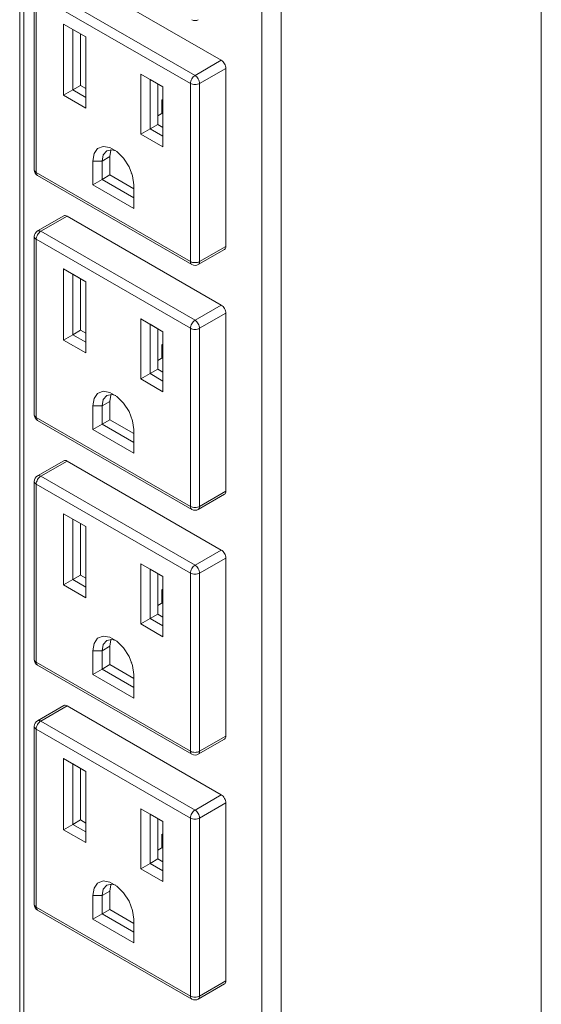
# Model space of a CAD drawing. Extents: x 13 to 1397, y -1148 to 329.
# Drawn here: x 792 to 794, y 263 to 268 of the extents above; entities that cross this region are included whole.
import ezdxf

# ---------------------------------------------------------------- set-up
doc = ezdxf.new("R2010")
doc.units = 0
doc.header["$MEASUREMENT"] = 0
doc.layers.add('Details', color=7, linetype='CONTINUOUS', lineweight=13)

msp = doc.modelspace()

# ---------------------------------------------------------------- linework, layer by layer
at = {"layer": 'Details', "linetype": 'Continuous', "lineweight": 9}
for p, q in [((794.1109, 260.1573), (794.1109, 279.7542)), ((791.7185, 279.6607), (791.7185, 260.1854)), ((791.7369, 279.6351), (791.7369, 260.1598)), ((792.8291, 259.5293), (792.8291, 279.0046)), ((792.9178, 259.5293), (792.9178, 279.0046)), ((792.6429, 267.6124), (791.9358, 268.0206)), ((791.7856, 267.9267), (791.7856, 267.1101)), ((792.5015, 267.5062), (791.7944, 267.9144)), ((791.7944, 267.9144), (791.7944, 267.0979)), ((791.8156, 267.9512), (792.5227, 267.543)), ((791.9202, 267.7789), (792.0221, 267.7201)), ((791.9202, 267.4523), (791.9202, 267.7789)), ((791.9627, 267.7544), (791.9202, 267.7789)), ((792.0221, 267.7201), (791.9627, 267.7544)), ((791.9627, 267.7544), (791.9627, 267.4768)), ((791.998, 267.4972), (791.998, 267.734)), ((792.0221, 267.7201), (792.0221, 267.3935)), ((792.5227, 267.543), (792.6429, 267.6124)), ((792.647, 267.6095), (792.6429, 267.6124)), ((792.651, 267.6058), (792.647, 267.6095)), ((792.6547, 267.6014), (792.651, 267.6058)), ((792.6579, 267.5965), (792.6547, 267.6014)), ((792.6605, 267.5913), (792.6579, 267.5965)), ((792.5439, 267.5062), (792.6641, 267.5756)), ((792.6625, 267.5859), (792.6605, 267.5913)), ((792.6637, 267.5806), (792.6625, 267.5859)), ((792.6641, 267.5756), (792.6637, 267.5806)), ((792.6641, 266.7591), (792.6641, 267.5756)), ((792.2738, 267.2739), (792.2738, 267.5491)), ((792.2738, 267.5491), (792.3756, 267.4903)), ((792.2738, 267.5491), (792.3162, 267.5246)), ((792.3756, 267.4903), (792.3162, 267.5246)), ((792.3162, 267.5246), (792.3162, 267.2984)), ((792.5019, 267.5112), (792.5015, 267.5062)), ((792.5015, 266.6897), (792.5015, 267.5062)), ((792.506, 267.5041), (792.5015, 267.5062)), ((792.5031, 267.5165), (792.5019, 267.5112)), ((792.5051, 267.5219), (792.5031, 267.5165)), ((792.5077, 267.5271), (792.5051, 267.5219)), ((792.5109, 267.532), (792.5077, 267.5271)), ((792.5146, 267.5364), (792.5109, 267.532)), ((792.5186, 267.5401), (792.5146, 267.5364)), ((792.5227, 267.543), (792.5186, 267.5401)), ((792.5227, 267.543), (792.5268, 267.5401)), ((792.5268, 267.5401), (792.5308, 267.5364)), ((792.5308, 267.5364), (792.5345, 267.532)), ((792.5345, 267.532), (792.5377, 267.5271)), ((792.5377, 267.5271), (792.5403, 267.5219)), ((792.5439, 267.5062), (792.5394, 267.5041)), ((792.5403, 267.5219), (792.5423, 267.5165)), ((792.5423, 267.5165), (792.5435, 267.5112)), ((792.5435, 267.5112), (792.5439, 267.5062)), ((792.5439, 267.5062), (792.5439, 266.6897)), ((791.9627, 267.4768), (791.9202, 267.4523)), ((791.998, 267.4972), (791.9627, 267.4768)), ((791.9627, 267.4768), (792.0221, 267.4425)), ((792.0221, 267.4833), (791.998, 267.4972)), ((792.3516, 267.3188), (792.3516, 267.5042)), ((792.3756, 267.4903), (792.3756, 267.2151)), ((792.5112, 267.5025), (792.506, 267.5041)), ((792.5168, 267.5015), (792.5112, 267.5025)), ((792.5227, 267.5011), (792.5168, 267.5015)), ((792.5286, 267.5015), (792.5227, 267.5011)), ((792.5342, 267.5025), (792.5286, 267.5015)), ((792.5394, 267.5041), (792.5342, 267.5025)), ((792.0221, 267.3935), (791.9202, 267.4523)), ((792.3707, 267.4306), (792.3756, 267.4334)), ((792.3756, 267.4277), (792.3707, 267.4306)), ((792.3707, 267.4306), (792.3707, 267.3694)), ((792.3516, 267.3583), (792.3756, 267.3722)), ((792.3162, 267.2984), (792.2738, 267.2739)), ((792.3516, 267.3188), (792.3162, 267.2984)), ((792.3162, 267.2984), (792.3756, 267.2641)), ((792.3756, 267.3049), (792.3516, 267.3188)), ((792.3756, 267.2151), (792.2738, 267.2739)), ((792.0596, 267.1844), (792.0759, 267.2077)), ((792.0759, 267.2077), (792.1009, 267.2175)), ((792.1009, 267.2175), (792.1316, 267.2127)), ((792.1176, 267.1977), (792.1019, 267.1796)), ((792.1413, 267.2023), (792.1176, 267.1977)), ((792.1316, 267.2127), (792.1643, 267.1938)), ((792.1317, 267.171), (792.1372, 267.2)), ((792.1372, 267.2), (792.1385, 267.2025)), ((792.1592, 267.1976), (792.1413, 267.2023)), ((792.1643, 267.1938), (792.195, 267.1632)), ((792.0539, 267.1506), (792.0596, 267.1844)), ((792.0539, 267.042), (792.0539, 267.1506)), ((792.0539, 267.1506), (792.0963, 267.1506)), ((792.1019, 267.1796), (792.0963, 267.1506)), ((792.1317, 267.171), (792.0963, 267.1506)), ((792.0963, 267.1506), (792.0963, 267.0665)), ((792.1317, 267.0869), (792.1317, 267.171)), ((792.195, 267.1632), (792.22, 267.1245)), ((791.7862, 267.1068), (791.7856, 267.1101)), ((791.7879, 267.1035), (791.7862, 267.1068)), ((791.7906, 267.1005), (791.7879, 267.1035)), ((791.7944, 267.0979), (791.7906, 267.1005)), ((792.22, 267.1245), (792.2363, 267.0824)), ((791.7944, 267.0979), (792.5015, 266.6897)), ((791.7944, 267.0979), (791.7948, 267.0933)), ((791.7948, 267.0933), (791.796, 267.0894)), ((791.796, 267.0894), (791.798, 267.0863)), ((791.798, 267.0863), (791.8006, 267.0841)), ((791.8006, 267.0841), (791.8006, 267.0841)), ((791.8006, 267.0841), (792.5077, 266.6759)), ((792.0963, 267.0665), (792.0539, 267.042)), ((792.1317, 267.0869), (792.0963, 267.0665)), ((792.0963, 267.0665), (792.242, 266.9824)), ((792.242, 267.0232), (792.1317, 267.0869)), ((792.2317, 267.0973), (792.2292, 267.0959)), ((792.2292, 267.0959), (792.2329, 267.0937)), ((792.2363, 267.0824), (792.242, 267.042)), ((792.242, 266.9334), (792.0539, 267.042)), ((792.242, 267.042), (792.242, 266.9334)), ((791.9208, 266.8993), (791.8006, 266.8299)), ((791.8156, 266.8284), (791.9358, 266.8978)), ((791.924, 266.9005), (791.9208, 266.8993)), ((791.9208, 266.8993), (791.9208, 266.8993)), ((791.9277, 266.9006), (791.924, 266.9005)), ((791.9317, 266.8997), (791.9277, 266.9006)), ((791.9358, 266.8978), (791.9317, 266.8997)), ((792.6429, 266.4896), (791.9358, 266.8978)), ((791.8006, 266.8299), (791.8038, 266.8311)), ((791.8038, 266.8311), (791.8075, 266.8312)), ((791.8075, 266.8312), (791.8115, 266.8303)), ((791.8115, 266.8303), (791.8156, 266.8284)), ((791.7856, 266.8039), (791.7856, 265.9874)), ((791.7856, 266.8039), (791.7862, 266.8006)), ((791.7862, 266.8006), (791.7879, 266.7973)), ((791.7879, 266.7973), (791.7906, 266.7943)), ((791.7906, 266.7943), (791.7944, 266.7917)), ((791.7948, 266.7967), (791.7944, 266.7917)), ((792.5015, 266.3835), (791.7944, 266.7917)), ((791.7944, 266.7917), (791.7944, 265.9751)), ((791.796, 266.802), (791.7948, 266.7967)), ((791.798, 266.8074), (791.796, 266.802)), ((791.8006, 266.8126), (791.798, 266.8074)), ((791.8038, 266.8175), (791.8006, 266.8126)), ((791.8075, 266.8219), (791.8038, 266.8175)), ((791.8115, 266.8256), (791.8075, 266.8219)), ((791.8156, 266.8284), (791.8115, 266.8256)), ((791.8156, 266.8284), (792.5227, 266.4202)), ((792.5377, 266.6759), (792.6579, 266.7453)), ((792.5439, 266.6897), (792.6641, 266.7591)), ((792.6579, 266.7453), (792.6605, 266.7475)), ((792.6605, 266.7475), (792.6625, 266.7506)), ((792.6625, 266.7506), (792.6637, 266.7545)), ((792.6637, 266.7545), (792.6641, 266.7591)), ((791.9202, 266.6561), (792.0221, 266.5974)), ((791.9202, 266.3295), (791.9202, 266.6561)), ((791.9627, 266.6317), (791.9202, 266.6561)), ((792.5015, 266.6897), (792.5019, 266.6851)), ((792.5015, 266.6897), (792.506, 266.6875)), ((792.5019, 266.6851), (792.5031, 266.6812)), ((792.5031, 266.6812), (792.5051, 266.6781)), ((792.5051, 266.6781), (792.5077, 266.6759)), ((792.506, 266.6875), (792.5112, 266.6859)), ((792.5077, 266.6759), (792.5077, 266.6759)), ((792.5112, 266.6859), (792.5168, 266.6849)), ((792.5168, 266.6849), (792.5227, 266.6846)), ((792.5227, 266.6846), (792.5286, 266.6849)), ((792.5286, 266.6849), (792.5342, 266.6859)), ((792.5342, 266.6859), (792.5394, 266.6875)), ((792.5403, 266.6781), (792.5377, 266.6759)), ((792.5377, 266.6759), (792.5377, 266.6759)), ((792.5394, 266.6875), (792.5439, 266.6897)), ((792.5423, 266.6812), (792.5403, 266.6781)), ((792.5435, 266.6851), (792.5423, 266.6812)), ((792.5439, 266.6897), (792.5435, 266.6851)), ((792.0221, 266.5974), (791.9627, 266.6317)), ((791.9627, 266.6317), (791.9627, 266.354)), ((791.998, 266.3744), (791.998, 266.6112)), ((792.0221, 266.5974), (792.0221, 266.2708)), ((792.5227, 266.4202), (792.6429, 266.4896)), ((792.647, 266.4868), (792.6429, 266.4896)), ((792.651, 266.4831), (792.647, 266.4868)), ((792.6547, 266.4787), (792.651, 266.4831)), ((792.6579, 266.4738), (792.6547, 266.4787)), ((792.6605, 266.4685), (792.6579, 266.4738)), ((792.6625, 266.4632), (792.6605, 266.4685)), ((792.2738, 266.1512), (792.2738, 266.4263)), ((792.2738, 266.4263), (792.3756, 266.3675)), ((792.2738, 266.4263), (792.3162, 266.4018)), ((792.5439, 266.3835), (792.6641, 266.4529)), ((792.6637, 266.4579), (792.6625, 266.4632)), ((792.6641, 266.4529), (792.6637, 266.4579)), ((792.6641, 265.6363), (792.6641, 266.4529)), ((792.3756, 266.3675), (792.3162, 266.4018)), ((792.3162, 266.4018), (792.3162, 266.1756)), ((792.3516, 266.1961), (792.3516, 266.3814)), ((792.5019, 266.3885), (792.5015, 266.3835)), ((792.5015, 265.5669), (792.5015, 266.3835)), ((792.506, 266.3813), (792.5015, 266.3835)), ((792.5031, 266.3938), (792.5019, 266.3885)), ((792.5051, 266.3992), (792.5031, 266.3938)), ((792.5077, 266.4044), (792.5051, 266.3992)), ((792.5112, 266.3797), (792.506, 266.3813)), ((792.5109, 266.4093), (792.5077, 266.4044)), ((792.5146, 266.4137), (792.5109, 266.4093)), ((792.5168, 266.3787), (792.5112, 266.3797)), ((792.5186, 266.4174), (792.5146, 266.4137)), ((792.5227, 266.3784), (792.5168, 266.3787)), ((792.5227, 266.4202), (792.5186, 266.4174)), ((792.5227, 266.4202), (792.5268, 266.4174)), ((792.5286, 266.3787), (792.5227, 266.3784)), ((792.5268, 266.4174), (792.5308, 266.4137)), ((792.5342, 266.3797), (792.5286, 266.3787)), ((792.5308, 266.4137), (792.5345, 266.4093)), ((792.5394, 266.3813), (792.5342, 266.3797)), ((792.5345, 266.4093), (792.5377, 266.4044)), ((792.5377, 266.4044), (792.5403, 266.3992)), ((792.5439, 266.3835), (792.5394, 266.3813)), ((792.5403, 266.3992), (792.5423, 266.3938)), ((792.5423, 266.3938), (792.5435, 266.3885)), ((792.5435, 266.3885), (792.5439, 266.3835)), ((792.5439, 266.3835), (792.5439, 265.5669)), ((791.9627, 266.354), (791.9202, 266.3295)), ((791.998, 266.3744), (791.9627, 266.354)), ((791.9627, 266.354), (792.0221, 266.3197)), ((792.0221, 266.3606), (791.998, 266.3744)), ((792.3756, 266.3675), (792.3756, 266.0924)), ((792.0221, 266.2708), (791.9202, 266.3295)), ((792.3707, 266.3078), (792.3756, 266.3107)), ((792.3756, 266.305), (792.3707, 266.3078)), ((792.3707, 266.3078), (792.3707, 266.2466)), ((792.3516, 266.2356), (792.3756, 266.2495)), ((792.3162, 266.1756), (792.2738, 266.1512)), ((792.3516, 266.1961), (792.3162, 266.1756)), ((792.3162, 266.1756), (792.3756, 266.1414)), ((792.3756, 266.1822), (792.3516, 266.1961)), ((792.3756, 266.0924), (792.2738, 266.1512)), ((792.0539, 266.0278), (792.0596, 266.0617)), ((792.0596, 266.0617), (792.0759, 266.0849)), ((792.0759, 266.0849), (792.1009, 266.0947)), ((792.1009, 266.0947), (792.1316, 266.0899)), ((792.1176, 266.075), (792.1019, 266.0568)), ((792.1413, 266.0796), (792.1176, 266.075)), ((792.1316, 266.0899), (792.1643, 266.0711)), ((792.1317, 266.0482), (792.1372, 266.0772)), ((792.1372, 266.0772), (792.1385, 266.0798)), ((792.1592, 266.0748), (792.1413, 266.0796)), ((792.1643, 266.0711), (792.195, 266.0404)), ((792.0539, 265.9192), (792.0539, 266.0278)), ((792.0539, 266.0278), (792.0963, 266.0278)), ((792.1019, 266.0568), (792.0963, 266.0278)), ((792.1317, 266.0482), (792.0963, 266.0278)), ((792.0963, 266.0278), (792.0963, 265.9437)), ((792.1317, 265.9641), (792.1317, 266.0482)), ((792.195, 266.0404), (792.22, 266.0018)), ((791.7862, 265.984), (791.7856, 265.9874)), ((791.7879, 265.9808), (791.7862, 265.984)), ((791.7906, 265.9778), (791.7879, 265.9808)), ((791.7944, 265.9751), (791.7906, 265.9778)), ((791.7944, 265.9751), (792.5015, 265.5669)), ((791.7944, 265.9751), (791.7948, 265.9706)), ((792.22, 266.0018), (792.2363, 265.9597)), ((792.2317, 265.9745), (792.2292, 265.9731)), ((792.2292, 265.9731), (792.2329, 265.971)), ((791.7948, 265.9706), (791.796, 265.9667)), ((791.796, 265.9667), (791.798, 265.9636)), ((791.798, 265.9636), (791.8006, 265.9614)), ((791.8006, 265.9614), (792.5077, 265.5532)), ((791.8006, 265.9614), (791.8006, 265.9614)), ((792.0963, 265.9437), (792.0539, 265.9192)), ((792.1317, 265.9641), (792.0963, 265.9437)), ((792.0963, 265.9437), (792.242, 265.8596)), ((792.242, 265.9005), (792.1317, 265.9641)), ((792.2363, 265.9597), (792.242, 265.9193)), ((792.242, 265.8107), (792.0539, 265.9192)), ((792.242, 265.9193), (792.242, 265.8107)), ((791.9208, 265.7766), (791.8006, 265.7072)), ((791.8156, 265.7057), (791.9358, 265.7751)), ((791.924, 265.7778), (791.9208, 265.7766)), ((791.9208, 265.7766), (791.9208, 265.7766)), ((791.9277, 265.7779), (791.924, 265.7778)), ((791.9317, 265.777), (791.9277, 265.7779)), ((791.9358, 265.7751), (791.9317, 265.777)), ((792.6429, 265.3669), (791.9358, 265.7751)), ((791.8006, 265.7072), (791.8038, 265.7084)), ((791.8038, 265.7084), (791.8075, 265.7085)), ((791.8075, 265.7085), (791.8115, 265.7076)), ((791.8115, 265.7028), (791.8075, 265.6991)), ((791.8115, 265.7076), (791.8156, 265.7057)), ((791.8156, 265.7057), (791.8115, 265.7028)), ((791.8156, 265.7057), (792.5227, 265.2975)), ((791.7856, 265.6812), (791.7856, 264.8646)), ((791.7856, 265.6812), (791.7862, 265.6778)), ((791.7862, 265.6778), (791.7879, 265.6746)), ((791.7879, 265.6746), (791.7906, 265.6716)), ((791.7906, 265.6716), (791.7944, 265.6689)), ((791.7948, 265.674), (791.7944, 265.6689)), ((792.5015, 265.2607), (791.7944, 265.6689)), ((791.7944, 265.6689), (791.7944, 264.8524)), ((791.796, 265.6792), (791.7948, 265.674)), ((791.798, 265.6846), (791.796, 265.6792)), ((791.8006, 265.6898), (791.798, 265.6846)), ((791.8038, 265.6948), (791.8006, 265.6898)), ((791.8075, 265.6991), (791.8038, 265.6948)), ((792.5377, 265.5532), (792.6579, 265.6226)), ((792.5439, 265.5669), (792.6641, 265.6363)), ((792.6579, 265.6226), (792.6605, 265.6248)), ((792.6605, 265.6248), (792.6625, 265.6279)), ((792.6625, 265.6279), (792.6637, 265.6318)), ((792.6637, 265.6318), (792.6641, 265.6363)), ((792.5015, 265.5669), (792.5019, 265.5624)), ((792.5015, 265.5669), (792.506, 265.5648)), ((792.506, 265.5648), (792.5112, 265.5632)), ((792.5342, 265.5632), (792.5394, 265.5648)), ((792.5394, 265.5648), (792.5439, 265.5669)), ((792.5439, 265.5669), (792.5435, 265.5624)), ((791.9202, 265.5334), (792.0221, 265.4746)), ((791.9202, 265.2068), (791.9202, 265.5334)), ((791.9627, 265.5089), (791.9202, 265.5334)), ((792.5019, 265.5624), (792.5031, 265.5585)), ((792.5031, 265.5585), (792.5051, 265.5554)), ((792.5051, 265.5554), (792.5077, 265.5532)), ((792.5077, 265.5532), (792.5077, 265.5532)), ((792.5112, 265.5632), (792.5168, 265.5622)), ((792.5168, 265.5622), (792.5227, 265.5619)), ((792.5227, 265.5619), (792.5286, 265.5622)), ((792.5286, 265.5622), (792.5342, 265.5632)), ((792.5403, 265.5554), (792.5377, 265.5532)), ((792.5377, 265.5532), (792.5377, 265.5532)), ((792.5423, 265.5585), (792.5403, 265.5554)), ((792.5435, 265.5624), (792.5423, 265.5585)), ((792.0221, 265.4746), (791.9627, 265.5089)), ((791.9627, 265.5089), (791.9627, 265.2313)), ((791.998, 265.2517), (791.998, 265.4885)), ((792.0221, 265.4746), (792.0221, 265.148)), ((792.5227, 265.2975), (792.6429, 265.3669)), ((792.647, 265.364), (792.6429, 265.3669)), ((792.651, 265.3603), (792.647, 265.364)), ((792.6547, 265.3559), (792.651, 265.3603)), ((792.6579, 265.351), (792.6547, 265.3559)), ((792.6605, 265.3458), (792.6579, 265.351)), ((792.6625, 265.3404), (792.6605, 265.3458)), ((792.6637, 265.3351), (792.6625, 265.3404)), ((792.2738, 265.0284), (792.2738, 265.3036)), ((792.2738, 265.3036), (792.3756, 265.2448)), ((792.2738, 265.3036), (792.3162, 265.2791)), ((792.5186, 265.2946), (792.5146, 265.2909)), ((792.5227, 265.2975), (792.5186, 265.2946)), ((792.5227, 265.2975), (792.5268, 265.2946)), ((792.5268, 265.2946), (792.5308, 265.2909)), ((792.5439, 265.2607), (792.6641, 265.3301)), ((792.6641, 265.3301), (792.6637, 265.3351)), ((792.6641, 264.5136), (792.6641, 265.3301)), ((791.998, 265.2517), (791.9627, 265.2313)), ((792.0221, 265.2378), (791.998, 265.2517)), ((792.3756, 265.2448), (792.3162, 265.2791)), ((792.3162, 265.2791), (792.3162, 265.0529)), ((792.3516, 265.0733), (792.3516, 265.2587)), ((792.5019, 265.2658), (792.5015, 265.2607)), ((792.5015, 264.4442), (792.5015, 265.2607)), ((792.506, 265.2586), (792.5015, 265.2607)), ((792.5031, 265.271), (792.5019, 265.2658)), ((792.5051, 265.2764), (792.5031, 265.271)), ((792.5077, 265.2816), (792.5051, 265.2764)), ((792.5112, 265.257), (792.506, 265.2586)), ((792.5109, 265.2865), (792.5077, 265.2816)), ((792.5146, 265.2909), (792.5109, 265.2865)), ((792.5168, 265.256), (792.5112, 265.257)), ((792.5227, 265.2557), (792.5168, 265.256)), ((792.5286, 265.256), (792.5227, 265.2557)), ((792.5342, 265.257), (792.5286, 265.256)), ((792.5308, 265.2909), (792.5345, 265.2865)), ((792.5394, 265.2586), (792.5342, 265.257)), ((792.5345, 265.2865), (792.5377, 265.2816)), ((792.5377, 265.2816), (792.5403, 265.2764)), ((792.5439, 265.2607), (792.5394, 265.2586)), ((792.5403, 265.2764), (792.5423, 265.271)), ((792.5423, 265.271), (792.5435, 265.2658)), ((792.5435, 265.2658), (792.5439, 265.2607)), ((792.5439, 265.2607), (792.5439, 264.4442)), ((791.9627, 265.2313), (791.9202, 265.2068)), ((792.0221, 265.148), (791.9202, 265.2068)), ((791.9627, 265.2313), (792.0221, 265.197)), ((792.3756, 265.2448), (792.3756, 264.9696)), ((792.3707, 265.1851), (792.3756, 265.188)), ((792.3756, 265.1822), (792.3707, 265.1851)), ((792.3707, 265.1851), (792.3707, 265.1239)), ((792.3516, 265.1128), (792.3756, 265.1267)), ((792.3516, 265.0733), (792.3162, 265.0529)), ((792.3756, 265.0594), (792.3516, 265.0733)), ((792.3162, 265.0529), (792.2738, 265.0284)), ((792.3756, 264.9696), (792.2738, 265.0284)), ((792.3162, 265.0529), (792.3756, 265.0186)), ((792.0539, 264.9051), (792.0596, 264.939)), ((792.0596, 264.939), (792.0759, 264.9622)), ((792.0759, 264.9622), (792.1009, 264.972)), ((792.1019, 264.9341), (792.0963, 264.9051)), ((792.1009, 264.972), (792.1316, 264.9672)), ((792.1176, 264.9522), (792.1019, 264.9341)), ((792.1413, 264.9568), (792.1176, 264.9522)), ((792.1316, 264.9672), (792.1643, 264.9483)), ((792.1317, 264.9255), (792.1372, 264.9545)), ((792.1372, 264.9545), (792.1385, 264.957)), ((792.1592, 264.9521), (792.1413, 264.9568)), ((792.1643, 264.9483), (792.195, 264.9177)), ((792.0539, 264.7965), (792.0539, 264.9051)), ((792.0539, 264.9051), (792.0963, 264.9051)), ((792.1317, 264.9255), (792.0963, 264.9051)), ((792.0963, 264.9051), (792.0963, 264.821)), ((792.1317, 264.8414), (792.1317, 264.9255)), ((792.195, 264.9177), (792.22, 264.879)), ((791.7862, 264.8613), (791.7856, 264.8646)), ((791.7879, 264.858), (791.7862, 264.8613)), ((791.7906, 264.855), (791.7879, 264.858)), ((791.7944, 264.8524), (791.7906, 264.855)), ((791.7944, 264.8524), (792.5015, 264.4442)), ((791.7944, 264.8524), (791.7948, 264.8479)), ((791.7948, 264.8479), (791.796, 264.844)), ((791.796, 264.844), (791.798, 264.8409)), ((792.22, 264.879), (792.2363, 264.8369)), ((792.2317, 264.8518), (792.2292, 264.8504)), ((792.2292, 264.8504), (792.2329, 264.8483)), ((791.798, 264.8409), (791.8006, 264.8387)), ((791.8006, 264.8387), (792.5077, 264.4305)), ((791.8006, 264.8387), (791.8006, 264.8387)), ((792.0963, 264.821), (792.0539, 264.7965)), ((792.1317, 264.8414), (792.0963, 264.821)), ((792.0963, 264.821), (792.242, 264.7369)), ((792.242, 264.7777), (792.1317, 264.8414)), ((792.2363, 264.8369), (792.242, 264.7965)), ((792.242, 264.6879), (792.0539, 264.7965)), ((792.242, 264.7965), (792.242, 264.6879)), ((791.9208, 264.6538), (791.8006, 264.5844)), ((791.8156, 264.5829), (791.9358, 264.6523)), ((791.924, 264.655), (791.9208, 264.6538)), ((791.9208, 264.6538), (791.9208, 264.6538)), ((791.9277, 264.6552), (791.924, 264.655)), ((791.9317, 264.6543), (791.9277, 264.6552)), ((791.9358, 264.6523), (791.9317, 264.6543)), ((792.6429, 264.2441), (791.9358, 264.6523)), ((791.8006, 264.5844), (791.8038, 264.5856)), ((791.8038, 264.572), (791.8006, 264.5671)), ((791.8038, 264.5856), (791.8075, 264.5858)), ((791.8075, 264.5764), (791.8038, 264.572)), ((791.8075, 264.5858), (791.8115, 264.5849)), ((791.8115, 264.5801), (791.8075, 264.5764)), ((791.8115, 264.5849), (791.8156, 264.5829)), ((791.8156, 264.5829), (791.8115, 264.5801)), ((791.8156, 264.5829), (792.5227, 264.1747)), ((791.7856, 264.5584), (791.7856, 263.7419)), ((791.7856, 264.5584), (791.7862, 264.5551)), ((791.7862, 264.5551), (791.7879, 264.5518)), ((791.7879, 264.5518), (791.7906, 264.5488)), ((791.7906, 264.5488), (791.7944, 264.5462)), ((791.7948, 264.5512), (791.7944, 264.5462)), ((792.5015, 264.138), (791.7944, 264.5462)), ((791.7944, 264.5462), (791.7944, 263.7297)), ((791.796, 264.5565), (791.7948, 264.5512)), ((791.798, 264.5619), (791.796, 264.5565)), ((791.8006, 264.5671), (791.798, 264.5619)), ((792.5377, 264.4305), (792.6579, 264.4999)), ((792.5439, 264.4442), (792.6641, 264.5136)), ((792.6579, 264.4999), (792.6605, 264.502)), ((792.6605, 264.502), (792.6625, 264.5052)), ((792.6625, 264.5052), (792.6637, 264.509)), ((792.6637, 264.509), (792.6641, 264.5136)), ((792.5015, 264.4442), (792.5019, 264.4397)), ((792.5015, 264.4442), (792.506, 264.442)), ((792.5019, 264.4397), (792.5031, 264.4358)), ((792.5031, 264.4358), (792.5051, 264.4327)), ((792.506, 264.442), (792.5112, 264.4404)), ((792.5112, 264.4404), (792.5168, 264.4395)), ((792.5168, 264.4395), (792.5227, 264.4391)), ((792.5227, 264.4391), (792.5286, 264.4395)), ((792.5286, 264.4395), (792.5342, 264.4404)), ((792.5342, 264.4404), (792.5394, 264.442)), ((792.5394, 264.442), (792.5439, 264.4442)), ((792.5423, 264.4358), (792.5403, 264.4327)), ((792.5435, 264.4397), (792.5423, 264.4358)), ((792.5439, 264.4442), (792.5435, 264.4397)), ((791.9202, 264.4107), (792.0221, 264.3519)), ((791.9202, 264.0841), (791.9202, 264.4107)), ((791.9627, 264.3862), (791.9202, 264.4107)), ((792.5051, 264.4327), (792.5077, 264.4305)), ((792.5077, 264.4305), (792.5077, 264.4305)), ((792.5403, 264.4327), (792.5377, 264.4305)), ((792.5377, 264.4305), (792.5377, 264.4305)), ((792.0221, 264.3519), (791.9627, 264.3862)), ((791.9627, 264.3862), (791.9627, 264.1085)), ((791.998, 264.129), (791.998, 264.3658)), ((792.0221, 264.3519), (792.0221, 264.0253)), ((792.5227, 264.1747), (792.6429, 264.2441)), ((792.647, 264.2413), (792.6429, 264.2441)), ((792.651, 264.2376), (792.647, 264.2413)), ((792.6547, 264.2332), (792.651, 264.2376)), ((792.6579, 264.2283), (792.6547, 264.2332)), ((792.6605, 264.2231), (792.6579, 264.2283)), ((792.6625, 264.2177), (792.6605, 264.2231)), ((792.6637, 264.2124), (792.6625, 264.2177)), ((792.6641, 264.2074), (792.6637, 264.2124)), ((792.2738, 263.9057), (792.2738, 264.1808)), ((792.2738, 264.1808), (792.3756, 264.1221)), ((792.2738, 264.1808), (792.3162, 264.1563)), ((792.5146, 264.1682), (792.5109, 264.1638)), ((792.5186, 264.1719), (792.5146, 264.1682)), ((792.5227, 264.1747), (792.5186, 264.1719)), ((792.5227, 264.1747), (792.5268, 264.1719)), ((792.5268, 264.1719), (792.5308, 264.1682)), ((792.5308, 264.1682), (792.5345, 264.1638)), ((792.5439, 264.138), (792.6641, 264.2074)), ((792.6641, 263.3909), (792.6641, 264.2074)), ((791.998, 264.129), (791.9627, 264.1085)), ((792.0221, 264.1151), (791.998, 264.129)), ((792.3756, 264.1221), (792.3162, 264.1563)), ((792.3162, 264.1563), (792.3162, 263.9302)), ((792.3516, 263.9506), (792.3516, 264.1359)), ((792.3756, 264.1221), (792.3756, 263.8469)), ((792.5019, 264.143), (792.5015, 264.138)), ((792.5015, 263.3215), (792.5015, 264.138)), ((792.506, 264.1358), (792.5015, 264.138)), ((792.5031, 264.1483), (792.5019, 264.143)), ((792.5051, 264.1537), (792.5031, 264.1483)), ((792.5077, 264.1589), (792.5051, 264.1537)), ((792.5112, 264.1342), (792.506, 264.1358)), ((792.5109, 264.1638), (792.5077, 264.1589)), ((792.5168, 264.1333), (792.5112, 264.1342)), ((792.5227, 264.1329), (792.5168, 264.1333)), ((792.5286, 264.1333), (792.5227, 264.1329)), ((792.5342, 264.1342), (792.5286, 264.1333)), ((792.5394, 264.1358), (792.5342, 264.1342)), ((792.5345, 264.1638), (792.5377, 264.1589)), ((792.5377, 264.1589), (792.5403, 264.1537)), ((792.5439, 264.138), (792.5394, 264.1358)), ((792.5403, 264.1537), (792.5423, 264.1483)), ((792.5423, 264.1483), (792.5435, 264.143)), ((792.5435, 264.143), (792.5439, 264.138)), ((792.5439, 264.138), (792.5439, 263.3215)), ((791.9627, 264.1085), (791.9202, 264.0841)), ((792.0221, 264.0253), (791.9202, 264.0841)), ((791.9627, 264.1085), (792.0221, 264.0743)), ((792.3707, 264.0624), (792.3756, 264.0652)), ((792.3756, 264.0595), (792.3707, 264.0624)), ((792.3707, 264.0624), (792.3707, 264.0011)), ((792.3516, 263.9901), (792.3756, 264.004)), ((792.3516, 263.9506), (792.3162, 263.9302)), ((792.3756, 263.9367), (792.3516, 263.9506)), ((792.3162, 263.9302), (792.2738, 263.9057)), ((792.3756, 263.8469), (792.2738, 263.9057)), ((792.3162, 263.9302), (792.3756, 263.8959)), ((792.0759, 263.8395), (792.1009, 263.8493)), ((792.1009, 263.8493), (792.1316, 263.8444)), ((792.0539, 263.7824), (792.0596, 263.8162)), ((792.0596, 263.8162), (792.0759, 263.8395)), ((792.1019, 263.8113), (792.0963, 263.7824)), ((792.1176, 263.8295), (792.1019, 263.8113)), ((792.1413, 263.8341), (792.1176, 263.8295)), ((792.1316, 263.8444), (792.1643, 263.8256)), ((792.1317, 263.8028), (792.1372, 263.8317)), ((792.1372, 263.8317), (792.1385, 263.8343)), ((792.1592, 263.8294), (792.1413, 263.8341)), ((792.1643, 263.8256), (792.195, 263.795)), ((792.0539, 263.6738), (792.0539, 263.7824)), ((792.0539, 263.7824), (792.0963, 263.7824)), ((792.1317, 263.8028), (792.0963, 263.7824)), ((792.0963, 263.7824), (792.0963, 263.6982)), ((792.1317, 263.7187), (792.1317, 263.8028)), ((792.195, 263.795), (792.22, 263.7563)), ((791.7862, 263.7385), (791.7856, 263.7419)), ((791.7879, 263.7353), (791.7862, 263.7385)), ((791.7906, 263.7323), (791.7879, 263.7353)), ((791.7944, 263.7297), (791.7906, 263.7323)), ((791.7944, 263.7297), (792.5015, 263.3215)), ((791.7944, 263.7297), (791.7948, 263.7251)), ((791.7948, 263.7251), (791.796, 263.7212)), ((791.796, 263.7212), (791.798, 263.7181)), ((791.798, 263.7181), (791.8006, 263.7159)), ((791.8006, 263.7159), (792.5077, 263.3077)), ((791.8006, 263.7159), (791.8006, 263.7159)), ((792.1317, 263.7187), (792.0963, 263.6982)), ((792.242, 263.655), (792.1317, 263.7187)), ((792.22, 263.7563), (792.2363, 263.7142)), ((792.2317, 263.7291), (792.2292, 263.7276)), ((792.2292, 263.7276), (792.2329, 263.7255)), ((792.2363, 263.7142), (792.242, 263.6738)), ((792.0963, 263.6982), (792.0539, 263.6738)), ((792.242, 263.5652), (792.0539, 263.6738)), ((792.0963, 263.6982), (792.242, 263.6142)), ((792.242, 263.6738), (792.242, 263.5652)), ((792.5377, 263.3077), (792.6579, 263.3771)), ((792.5439, 263.3215), (792.6641, 263.3909)), ((792.6579, 263.3771), (792.6605, 263.3793)), ((792.6605, 263.3793), (792.6625, 263.3824)), ((792.6625, 263.3824), (792.6637, 263.3863)), ((792.6637, 263.3863), (792.6641, 263.3909)), ((792.5015, 263.3215), (792.5019, 263.3169)), ((792.5015, 263.3215), (792.506, 263.3193)), ((792.5019, 263.3169), (792.5031, 263.313)), ((792.5031, 263.313), (792.5051, 263.3099)), ((792.5051, 263.3099), (792.5077, 263.3077)), ((792.506, 263.3193), (792.5112, 263.3177)), ((792.5077, 263.3077), (792.5077, 263.3077)), ((792.5112, 263.3177), (792.5168, 263.3167)), ((792.5168, 263.3167), (792.5227, 263.3164)), ((792.5227, 263.3164), (792.5286, 263.3167)), ((792.5286, 263.3167), (792.5342, 263.3177)), ((792.5342, 263.3177), (792.5394, 263.3193)), ((792.5403, 263.3099), (792.5377, 263.3077)), ((792.5377, 263.3077), (792.5377, 263.3077)), ((792.5394, 263.3193), (792.5439, 263.3215)), ((792.5423, 263.313), (792.5403, 263.3099)), ((792.5435, 263.3169), (792.5423, 263.313)), ((792.5439, 263.3215), (792.5435, 263.3169))]:
    msp.add_line(p, q, dxfattribs=at)
for centre, start, end in [((792.5227, 267.8247), 240.0027, 299.9973), ((791.8156, 267.1101), 180, 240.0027), ((791.8156, 266.8039), 119.9973, 180), ((792.5227, 266.7019), 240.0027, 299.9973), ((791.8156, 265.9874), 180, 240.0027), ((791.8156, 265.6812), 119.9973, 180), ((792.5227, 265.5792), 240.0027, 299.9973), ((791.8156, 264.8646), 180, 240.0027), ((791.8156, 264.5584), 119.9973, 180), ((792.5227, 264.4564), 240.0027, 299.9973), ((791.8156, 263.7419), 180, 240.0027), ((792.5227, 263.3337), 240.0027, 299.9973)]:
    msp.add_arc(centre, 0.03, start, end, dxfattribs=at)

doc.saveas('drawing.dxf')
